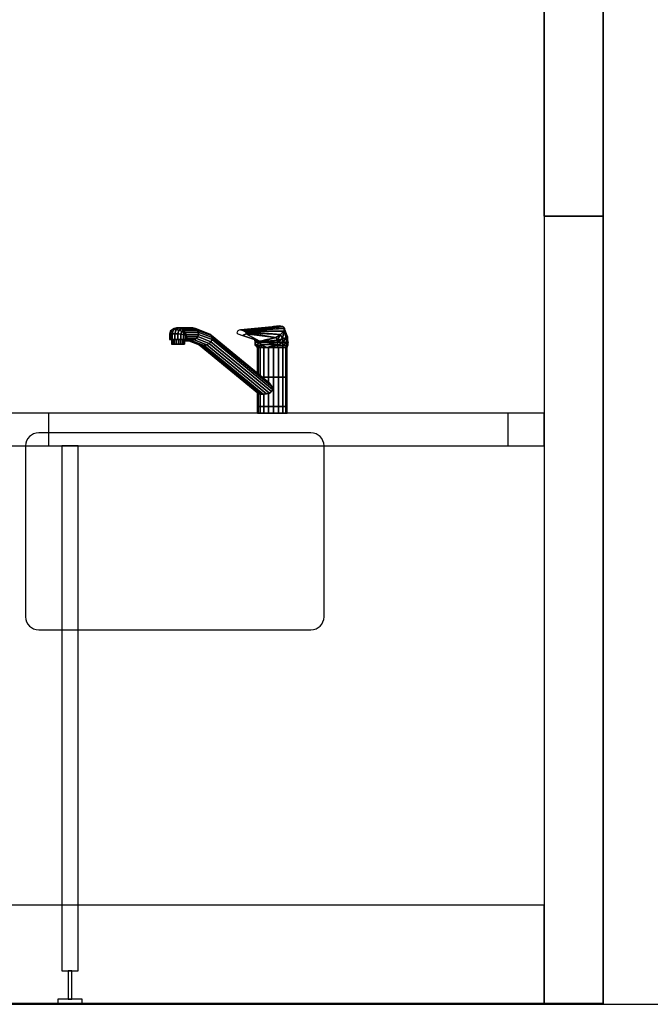
# Model space of a CAD drawing. Extents: x -2900 to 82854, y -900 to 39626.
# Drawn here: x 69172 to 70132, y 13880 to 15381 of the extents above; entities that cross this region are included whole.
import ezdxf

# ---------------------------------------------------------------- set-up
doc = ezdxf.new("R2010")
doc.units = 0
doc.layers.add('X-ARC-ELEV', color=11, linetype='CONTINUOUS')
doc.layers.add('X-XREF', color=7, linetype='CONTINUOUS')

# ---------------------------------------------------------------- blocks, each defined once
blk = doc.blocks.new('A$C569ee1c4')
at = {"layer": 'X-ARC-ELEV'}
for p, q in [((16495.7, 11456.4), (16495.7, 10256.4)), ((16495.7, 10256.4), (16495.7, 11456.4)), ((16585.7, 10256.4), (16585.7, 11456.4)), ((16585.7, 11456.4), (16585.7, 10256.4)), ((16495.7, 10256.4), (16585.7, 10256.4)), ((16585.7, 10256.4), (16495.7, 10256.4)), ((16495.7, 10256.4), (16495.7, 9056.4)), ((16495.7, 10256.4), (16495.7, 9056.4)), ((16585.7, 10256.4), (16495.7, 10256.4)), ((16585.7, 9056.4), (16585.7, 10256.4)), ((16585.7, 10256.4), (16585.7, 9056.4)), ((15931.7, 10085.1), (15927.8, 10082.7)), ((15931.7, 10085.1), (15927.8, 10082.7)), ((15927.8, 10082.7), (15930.9, 10083.6)), ((15930.9, 10083.6), (15927.8, 10082.7)), ((15930.9, 10083.6), (15927.8, 10082.7)), ((15930.9, 10083.6), (15929, 10077.4)), ((15929, 10077.4), (15930.9, 10083.6)), ((15935.3, 10086.3), (15930.9, 10083.6)), ((15930.9, 10083.6), (15935.3, 10086.3)), ((15930.9, 10083.6), (15934.8, 10083.6)), ((15934.8, 10083.6), (15930.9, 10083.6)), ((15934.8, 10083.6), (15930.9, 10083.6)), ((15935.3, 10086.3), (15931.7, 10085.1)), ((15935.3, 10086.3), (15931.7, 10085.1)), ((15934.8, 10083.6), (15932.9, 10077.4)), ((15932.9, 10077.4), (15934.8, 10083.6)), ((15939.2, 10086.3), (15934.8, 10083.6)), ((15934.8, 10083.6), (15939.2, 10086.3)), ((15934.8, 10083.6), (15939.1, 10082.7)), ((15939.1, 10082.7), (15934.8, 10083.6)), ((15939.1, 10082.7), (15934.8, 10083.6)), ((15939.2, 10086.3), (15935.3, 10086.3)), ((15939.2, 10086.3), (15935.3, 10086.3)), ((15943, 10085.1), (15939.1, 10082.7)), ((15939.1, 10082.7), (15943, 10085.1)), ((15939.2, 10086.3), (15943, 10085.1)), ((15960.6, 10086.3), (15939.2, 10086.3)), ((15943, 10085.1), (15939.2, 10086.3)), ((15943, 10085.1), (15939.2, 10086.3)), ((15960.6, 10086.3), (15939.2, 10086.3)), ((15943, 10085.1), (15946.4, 10082.9)), ((15964.2, 10085.1), (15943, 10085.1)), ((15943, 10085.1), (15964.2, 10085.1)), ((15946.4, 10082.9), (15943, 10085.1)), ((15946.4, 10082.9), (15943, 10085.1)), ((15964.2, 10085.1), (15960.6, 10086.3)), ((15964.2, 10085.1), (15960.6, 10086.3)), ((15986.3, 10076.5), (15964.2, 10085.1)), ((15964.2, 10085.1), (15967, 10082.9)), ((15967, 10082.9), (15964.2, 10085.1)), ((15986.3, 10076.5), (15964.2, 10085.1)), ((16092, 10088.8), (16032.9, 10083.3)), ((16092, 10088.8), (16032.9, 10083.3)), ((16032.9, 10083.3), (16097.8, 10087.9)), ((16097.8, 10087.9), (16032.9, 10083.3)), ((16035.2, 10082.9), (16097.8, 10087.9)), ((16097.8, 10087.9), (16035.2, 10082.9)), ((16100, 10085.2), (16035.2, 10082.9)), ((16035.2, 10082.9), (16100, 10085.2)), ((16037.7, 10082), (16100, 10085.2)), ((16100, 10085.2), (16037.7, 10082)), ((16083.5, 10088.3), (16082.1, 10087.9)), ((16083.5, 10088.3), (16082.1, 10087.9)), ((16082.1, 10087.9), (16083.6, 10088.1)), ((16091.8, 10089.3), (16083.5, 10088.3)), ((16091.8, 10089.3), (16083.5, 10088.3)), ((16083.5, 10088.3), (16083.8, 10088.1)), ((16083.6, 10088.1), (16083.5, 10088.3)), ((16083.8, 10088.1), (16083.5, 10088.3)), ((16083.5, 10088.3), (16083.6, 10088.1)), ((16083.6, 10088.1), (16083.8, 10088.1)), ((16083.8, 10088.1), (16092, 10088.8)), ((16097.6, 10088.3), (16091.8, 10089.3)), ((16091.8, 10089.3), (16092.2, 10088.8)), ((16091.8, 10089.3), (16092, 10088.8)), ((16092.2, 10088.8), (16091.8, 10089.3)), ((16092, 10088.8), (16091.8, 10089.3)), ((16097.6, 10088.3), (16091.8, 10089.3)), ((16092, 10088.8), (16092.2, 10088.8)), ((16097.8, 10087.9), (16092, 10088.8)), ((16092.2, 10088.8), (16097.8, 10087.9)), ((16097.6, 10088.3), (16097.9, 10087.8)), ((16100.1, 10085.5), (16097.6, 10088.3)), ((16097.9, 10087.8), (16097.6, 10088.3)), ((16097.6, 10088.3), (16097.8, 10087.9)), ((16097.8, 10087.9), (16097.6, 10088.3)), ((16100.1, 10085.5), (16097.6, 10088.3)), ((16097.8, 10087.9), (16097.8, 10087.9)), ((16097.8, 10087.9), (16097.8, 10087.9)), ((16097.8, 10087.9), (16097.9, 10087.8)), ((16097.9, 10087.8), (16097.8, 10087.9)), ((16097.9, 10087.8), (16100.1, 10085.4)), ((16100.1, 10085.4), (16097.9, 10087.8)), ((16100.1, 10085.5), (16098.9, 10081.4)), ((16098.9, 10081.4), (16100.1, 10085.5)), ((16098.9, 10081.4), (16100, 10085.2)), ((16100, 10085.2), (16100.1, 10085.4)), ((16102.5, 10071.4), (16100.1, 10085.5)), ((16100.1, 10085.4), (16100.1, 10085.5)), ((16100.1, 10085.5), (16100.2, 10085.1)), ((16100.2, 10085.2), (16100.1, 10085.5)), ((16100.2, 10085.2), (16100.1, 10085.5)), ((16100.2, 10085.1), (16100.2, 10085.2)), ((16100.2, 10085.2), (16100.2, 10085)), ((16104.4, 10073), (16100.2, 10085.2)), ((16100.2, 10085.2), (16100.2, 10085.1)), ((16100.2, 10085), (16100.3, 10085.2)), ((16100.3, 10085.2), (16100.2, 10085.2)), ((16100.2, 10085.2), (16100.2, 10085.2)), ((16100.2, 10085.2), (16100.3, 10085.2)), ((16100.3, 10085.2), (16100.2, 10085.2)), ((16104.4, 10073), (16100.2, 10085.2)), ((16100.2, 10085.1), (16100.2, 10085)), ((16100.2, 10085), (16102.5, 10071.4)), ((15926, 10081), (15924.7, 10076.7)), ((15926, 10081), (15924.7, 10076.7)), ((15924.7, 10076.7), (15926.2, 10077.2)), ((15926.2, 10077.2), (15924.7, 10076.7)), ((15926.2, 10077.2), (15924.7, 10076.7)), ((15924.7, 10076.7), (15924.7, 10068.4)), ((15924.7, 10076.7), (15924.7, 10068.4)), ((15924.7, 10068.4), (15926.2, 10068.4)), ((15926.2, 10068.4), (15924.7, 10068.4)), ((15927.8, 10082.7), (15926, 10081)), ((15927.8, 10082.7), (15926, 10081)), ((15927.8, 10082.7), (15926.2, 10077.2)), ((15926.2, 10077.2), (15927.8, 10082.7)), ((15926.2, 10077.2), (15929, 10077.4)), ((15929, 10077.4), (15926.2, 10077.2)), ((15929, 10077.4), (15926.2, 10077.2)), ((15926.2, 10077.2), (15926.2, 10068.4)), ((15926.2, 10068.4), (15926.2, 10077.2)), ((15926.2, 10068.4), (15929, 10068.4)), ((15929, 10068.4), (15926.2, 10068.4)), ((15928.3, 10068.4), (15928, 10068.4)), ((15928, 10068.4), (15928, 10061.4)), ((15928, 10068.4), (15928, 10061.4)), ((15929.7, 10068.4), (15928.3, 10068.4)), ((15928.3, 10068.4), (15928.3, 10061.4)), ((15928.3, 10061.4), (15928.3, 10068.4)), ((15929, 10077.4), (15932.9, 10077.4)), ((15932.9, 10077.4), (15929, 10077.4)), ((15929, 10077.4), (15929, 10068.4)), ((15929, 10068.4), (15929, 10077.4)), ((15932.9, 10077.4), (15929, 10077.4)), ((15929, 10068.4), (15932.9, 10068.4)), ((15929.7, 10068.4), (15929, 10068.4)), ((15932.2, 10068.4), (15929.7, 10068.4)), ((15929.7, 10068.4), (15929.7, 10061.4)), ((15929.7, 10061.4), (15929.7, 10068.4)), ((15932.2, 10068.4), (15929.7, 10068.4)), ((15935.4, 10068.4), (15932.2, 10068.4)), ((15932.2, 10068.4), (15932.2, 10061.4)), ((15932.2, 10061.4), (15932.2, 10068.4)), ((15932.9, 10068.4), (15932.2, 10068.4)), ((15932.9, 10077.4), (15937.5, 10077.2)), ((15937.5, 10077.2), (15932.9, 10077.4)), ((15932.9, 10077.4), (15932.9, 10068.4)), ((15932.9, 10068.4), (15932.9, 10077.4)), ((15937.5, 10077.2), (15932.9, 10077.4)), ((15932.9, 10068.4), (15937.5, 10068.4)), ((15937.5, 10068.4), (15932.9, 10068.4)), ((15938.8, 10068.4), (15935.4, 10068.4)), ((15935.4, 10068.4), (15935.4, 10061.4)), ((15935.4, 10061.4), (15935.4, 10068.4)), ((15939.1, 10082.7), (15937.5, 10077.2)), ((15937.5, 10077.2), (15939.1, 10082.7)), ((15937.5, 10077.2), (15942.1, 10076.7)), ((15942.1, 10076.7), (15937.5, 10077.2)), ((15937.5, 10077.2), (15937.5, 10068.4)), ((15937.5, 10068.4), (15937.5, 10077.2)), ((15942.1, 10076.7), (15937.5, 10077.2)), ((15937.5, 10068.4), (15942.1, 10068.4)), ((15942.1, 10068.4), (15937.5, 10068.4)), ((15938.8, 10068.4), (15938.8, 10061.4)), ((15942.2, 10068.4), (15938.8, 10068.4)), ((15938.8, 10061.4), (15938.8, 10068.4)), ((15939.1, 10082.7), (15943.4, 10081)), ((15943.4, 10081), (15939.1, 10082.7)), ((15943.4, 10081), (15939.1, 10082.7)), ((15943.4, 10081), (15942.1, 10076.7)), ((15942.1, 10076.7), (15943.4, 10081)), ((15942.1, 10076.7), (15946.2, 10076.1)), ((15946.2, 10076.1), (15942.1, 10076.7)), ((15942.1, 10076.7), (15942.1, 10068.4)), ((15942.1, 10068.4), (15942.1, 10076.7)), ((15946.2, 10076.1), (15942.1, 10076.7)), ((15942.1, 10068.4), (15946.2, 10068.4)), ((15946.2, 10068.4), (15942.1, 10068.4)), ((15945, 10068.4), (15942.2, 10068.4)), ((15942.2, 10068.4), (15942.2, 10061.4)), ((15942.2, 10061.4), (15942.2, 10068.4)), ((15946.4, 10082.9), (15943.4, 10081)), ((15943.4, 10081), (15946.4, 10082.9)), ((15943.4, 10081), (15946.9, 10078.7)), ((15946.9, 10078.7), (15943.4, 10081)), ((15946.9, 10078.7), (15943.4, 10081)), ((15947, 10068.4), (15945, 10068.4)), ((15945, 10068.4), (15945, 10061.4)), ((15945, 10061.4), (15945, 10068.4)), ((15946.9, 10078.7), (15946.2, 10076.1)), ((15946.2, 10076.1), (15946.9, 10078.7)), ((15946.2, 10076.1), (15949.3, 10075.4)), ((15949.3, 10075.4), (15946.2, 10076.1)), ((15946.2, 10076.1), (15946.2, 10068.4)), ((15946.2, 10068.4), (15946.2, 10076.1)), ((15946.2, 10068.4), (15949.3, 10068.4)), ((15949.3, 10068.4), (15946.2, 10068.4)), ((15946.4, 10082.9), (15948.8, 10079.8)), ((15967, 10082.9), (15946.4, 10082.9)), ((15946.4, 10082.9), (15967, 10082.9)), ((15948.8, 10079.8), (15946.4, 10082.9)), ((15948.8, 10079.8), (15946.4, 10082.9)), ((15948.8, 10079.8), (15946.9, 10078.7)), ((15946.9, 10078.7), (15948.8, 10079.8)), ((15946.9, 10078.7), (15949.5, 10076.1)), ((15949.5, 10076.1), (15946.9, 10078.7)), ((15947, 10061.4), (15947, 10068.4)), ((15947, 10068.4), (15947, 10061.4)), ((15947.1, 10068.4), (15947, 10068.4)), ((15947.1, 10068.4), (15947.7, 10067.8)), ((15951.2, 10068.4), (15947.1, 10068.4)), ((15947.7, 10067.8), (15947.1, 10068.4)), ((15948.8, 10079.8), (15950, 10076.4)), ((15968.7, 10079.8), (15948.8, 10079.8)), ((15948.8, 10079.8), (15968.7, 10079.8)), ((15950, 10076.4), (15948.8, 10079.8)), ((15949.3, 10075.4), (15949.5, 10076.1)), ((15949.5, 10076.1), (15949.3, 10075.4)), ((15949.5, 10076.1), (15949.3, 10075.4)), ((15949.3, 10075.4), (15949.9, 10075.2)), ((15949.3, 10068.4), (15949.3, 10075.4)), ((15949.9, 10075.2), (15949.3, 10075.4)), ((15949.3, 10075.4), (15949.3, 10068.4)), ((15949.9, 10075.2), (15949.3, 10075.4)), ((15949.3, 10068.4), (15951, 10068.4)), ((15951, 10068.4), (15949.3, 10068.4)), ((15949.5, 10076.1), (15950, 10076.4)), ((15950, 10076.4), (15949.5, 10076.1)), ((15950, 10076.4), (15949.5, 10076.1)), ((15949.5, 10076.1), (15949.9, 10075.2)), ((15949.9, 10075.2), (15949.5, 10076.1)), ((15950, 10076.4), (15949.9, 10075.2)), ((15949.9, 10075.2), (15950, 10076.4)), ((15949.9, 10075.2), (15950, 10076.4)), ((15949.9, 10075.2), (15951, 10073)), ((15951, 10073), (15949.9, 10075.2)), ((15950, 10076.4), (15969.1, 10076.4)), ((15969.1, 10076.4), (15950, 10076.4)), ((15951, 10073), (15951.2, 10070)), ((15968, 10073), (15951, 10073)), ((15951, 10073), (15968, 10073)), ((15951.2, 10070), (15951, 10073)), ((15951, 10073), (15951, 10068.4)), ((15951, 10068.4), (15951, 10073)), ((15951, 10068.4), (15951.2, 10068.4)), ((15951.2, 10068.4), (15951, 10068.4)), ((15965.8, 10070), (15951.2, 10070)), ((15951.2, 10070), (15951.2, 10068.4)), ((15951.2, 10070), (15965.8, 10070)), ((15951.2, 10068.4), (15951.2, 10070)), ((15951.2, 10070), (15951.2, 10068.4)), ((15965.8, 10070), (15962.6, 10067.8)), ((15962.6, 10067.8), (15965.8, 10070)), ((15968, 10073), (15965.8, 10070)), ((15965.8, 10070), (15968, 10073)), ((15985.1, 10062.4), (15965.8, 10070)), ((15965.8, 10070), (15985.1, 10062.4)), ((15967, 10082.9), (15968.7, 10079.8)), ((15988.7, 10074.4), (15967, 10082.9)), ((15967, 10082.9), (15988.7, 10074.4)), ((15968.7, 10079.8), (15967, 10082.9)), ((15969.1, 10076.4), (15968, 10073)), ((15968, 10073), (15969.1, 10076.4)), ((15987.9, 10065.2), (15968, 10073)), ((15968, 10073), (15987.9, 10065.2)), ((15989.8, 10071.6), (15968.7, 10079.8)), ((15968.7, 10079.8), (15969.1, 10076.4)), ((15968.7, 10079.8), (15989.8, 10071.6)), ((15969.1, 10076.4), (15968.7, 10079.8)), ((15969.1, 10076.4), (15989.6, 10068.4)), ((15989.6, 10068.4), (15969.1, 10076.4)), ((15986.3, 10076.5), (15988.7, 10074.4)), ((16072.5, 10005.5), (15986.3, 10076.5)), ((15988.7, 10074.4), (15986.3, 10076.5)), ((16072.5, 10005.5), (15986.3, 10076.5)), ((15989.6, 10068.4), (15987.9, 10065.2)), ((15987.9, 10065.2), (15989.6, 10068.4)), ((15988.7, 10074.4), (15989.8, 10071.6)), ((16077, 10001.8), (15988.7, 10074.4)), ((15988.7, 10074.4), (16077, 10001.8)), ((15989.8, 10071.6), (15988.7, 10074.4)), ((15989.8, 10071.6), (15989.6, 10068.4)), ((15989.6, 10068.4), (15989.8, 10071.6)), ((15989.6, 10068.4), (16081.8, 9992.5)), ((16081.8, 9992.5), (15989.6, 10068.4)), ((16080.6, 9996.9), (15989.8, 10071.6)), ((15989.8, 10071.6), (16080.6, 9996.9)), ((16028.3, 10080.7), (16027.6, 10078.9)), ((16028.3, 10080.7), (16027.6, 10078.9)), ((16027.6, 10078.9), (16028.9, 10077.2)), ((16027.6, 10078.9), (16028.9, 10077.2)), ((16029.2, 10082), (16028.3, 10080.7)), ((16029.2, 10082), (16028.3, 10080.7)), ((16028.9, 10077.2), (16036.3, 10074.5)), ((16028.9, 10077.2), (16036.3, 10074.5)), ((16031, 10082.9), (16029.2, 10082)), ((16031, 10082.9), (16029.2, 10082)), ((16032.9, 10083.3), (16031, 10082.9)), ((16032.9, 10083.3), (16031, 10082.9)), ((16032.9, 10083.3), (16035.2, 10082.9)), ((16035.2, 10082.9), (16032.9, 10083.3)), ((16035.2, 10082.9), (16032.9, 10083.3)), ((16035.2, 10082.9), (16037.7, 10082)), ((16037.7, 10082), (16035.2, 10082.9)), ((16037.7, 10082), (16035.2, 10082.9)), ((16041.7, 10077.2), (16036.3, 10074.5)), ((16036.3, 10074.5), (16041.7, 10077.2)), ((16036.3, 10074.5), (16041.7, 10077.2)), ((16036.3, 10074.5), (16062.1, 10065.9)), ((16062.1, 10065.9), (16036.3, 10074.5)), ((16037.7, 10082), (16039.6, 10080.7)), ((16098.7, 10081.2), (16037.7, 10082)), ((16039.6, 10080.7), (16037.7, 10082)), ((16037.7, 10082), (16098.7, 10081.2)), ((16039.6, 10080.7), (16037.7, 10082)), ((16098.7, 10081.2), (16039.6, 10080.7)), ((16039.6, 10080.7), (16098.7, 10081.2)), ((16039.6, 10080.7), (16094.2, 10076.4)), ((16039.6, 10080.7), (16041.7, 10078.9)), ((16094.2, 10076.4), (16039.6, 10080.7)), ((16041.7, 10078.9), (16039.6, 10080.7)), ((16041.7, 10078.9), (16039.6, 10080.7)), ((16041.7, 10078.9), (16086.6, 10071.7)), ((16094.2, 10076.4), (16041.7, 10078.9)), ((16086.6, 10071.7), (16041.7, 10078.9)), ((16041.7, 10078.9), (16041.7, 10077.2)), ((16041.7, 10078.9), (16094.2, 10076.4)), ((16041.7, 10077.2), (16041.7, 10078.9)), ((16041.7, 10077.2), (16041.7, 10078.9)), ((16094.2, 10076.4), (16041.7, 10078.9)), ((16041.7, 10077.2), (16086.6, 10071.7)), ((16086.6, 10071.7), (16041.7, 10077.2)), ((16041.7, 10077.2), (16062.1, 10065.9)), ((16062.1, 10065.9), (16041.7, 10077.2)), ((16086.6, 10071.7), (16041.7, 10077.2)), ((16054.2, 10068.5), (16054.8, 10067.5)), ((16061, 10066.2), (16054.2, 10068.5)), ((16054.8, 10067.5), (16054.2, 10068.5)), ((16062.1, 10065.9), (16086.6, 10071.7)), ((16086.7, 10071.5), (16062.3, 10065.5)), ((16062.3, 10065.5), (16086.7, 10071.5)), ((16063.3, 10065.1), (16086.7, 10071.5)), ((16086.7, 10071.5), (16063.3, 10065.1)), ((16073.1, 10068.5), (16069, 10067.5)), ((16078.8, 10069.8), (16073.1, 10068.5)), ((16073.1, 10068.5), (16073.5, 10068.2)), ((16073.5, 10068.2), (16073.1, 10068.5)), ((16073.5, 10068.2), (16078.8, 10069.5)), ((16081.6, 10070.5), (16078.8, 10069.8)), ((16078.8, 10069.5), (16081.9, 10070.3)), ((16078.8, 10069.8), (16078.8, 10069.5)), ((16078.8, 10069.5), (16078.8, 10069.8)), ((16086.6, 10071.7), (16081.6, 10070.5)), ((16081.6, 10070.5), (16081.9, 10070.3)), ((16081.9, 10070.3), (16081.6, 10070.5)), ((16081.9, 10070.3), (16086.7, 10071.5)), ((16086.6, 10071.7), (16094.2, 10076.4)), ((16088.4, 10072.8), (16086.6, 10071.7)), ((16094.2, 10076.4), (16086.7, 10071.5)), ((16086.7, 10071.5), (16094.2, 10076.4)), ((16086.7, 10071.5), (16088.4, 10072.6)), ((16086.7, 10071.5), (16088.7, 10067.5)), ((16088.7, 10067.5), (16086.7, 10071.5)), ((16088.7, 10067.5), (16086.7, 10071.5)), ((16089.1, 10073.2), (16088.4, 10072.8)), ((16088.4, 10072.6), (16089.2, 10073.2)), ((16088.4, 10072.8), (16088.4, 10072.6)), ((16088.4, 10072.6), (16088.4, 10072.8)), ((16088.7, 10067.5), (16094.2, 10076.4)), ((16094.2, 10076.4), (16088.7, 10067.5)), ((16097, 10069.4), (16088.7, 10067.5)), ((16088.7, 10067.5), (16097, 10069.4)), ((16090.7, 10074.2), (16089.1, 10073.2)), ((16089.1, 10073.2), (16089.2, 10073.2)), ((16089.2, 10073.2), (16089.1, 10073.2)), ((16089.2, 10073.2), (16090.9, 10074.3)), ((16089.3, 10064.4), (16097, 10069.4)), ((16097, 10069.4), (16089.3, 10064.4)), ((16094.2, 10076.4), (16090.7, 10074.2)), ((16090.9, 10074.3), (16090.7, 10074.2)), ((16090.7, 10074.2), (16090.9, 10074.3)), ((16090.9, 10074.3), (16094.2, 10076.4)), ((16098.9, 10081.4), (16094.2, 10076.4)), ((16094.2, 10076.4), (16098.9, 10081.4)), ((16094.2, 10076.4), (16098.7, 10081.2)), ((16097, 10069.4), (16094.2, 10076.4)), ((16094.2, 10076.4), (16097, 10069.4)), ((16097, 10069.4), (16098.9, 10081.4)), ((16098.9, 10081.4), (16097, 10069.4)), ((16102.5, 10071.4), (16097, 10069.4)), ((16097, 10069.4), (16102.5, 10071.4)), ((16097.7, 10064.4), (16097, 10069.4)), ((16097, 10069.4), (16097.7, 10064.4)), ((16097.7, 10064.4), (16102.5, 10071.4)), ((16102.5, 10071.4), (16097.7, 10064.4)), ((16098.7, 10081.2), (16098.9, 10081.4)), ((16102.5, 10071.4), (16098.9, 10081.4)), ((16098.9, 10081.4), (16102.5, 10071.4)), ((16104.4, 10073), (16102.5, 10071.4)), ((16102.5, 10071.4), (16104.4, 10073)), ((16103.4, 10064.4), (16102.5, 10071.4)), ((16102.5, 10071.4), (16103.4, 10064.4)), ((16103.4, 10064.4), (16104.4, 10073)), ((16104.4, 10073), (16103.4, 10064.4)), ((16105.4, 10064.4), (16104.4, 10073)), ((16105.4, 10064.4), (16104.4, 10073)), ((15928, 10061.4), (15928.3, 10061.4)), ((15928.3, 10061.4), (15928, 10061.4)), ((15928.3, 10061.4), (15929.7, 10061.4)), ((15929.7, 10061.4), (15928.3, 10061.4)), ((15929.7, 10061.4), (15932.2, 10061.4)), ((15932.2, 10061.4), (15929.7, 10061.4)), ((15932.2, 10061.4), (15935.4, 10061.4)), ((15935.4, 10061.4), (15932.2, 10061.4)), ((15935.4, 10061.4), (15938.8, 10061.4)), ((15938.8, 10061.4), (15935.4, 10061.4)), ((15938.8, 10061.4), (15942.2, 10061.4)), ((15942.2, 10061.4), (15938.8, 10061.4)), ((15942.2, 10061.4), (15945, 10061.4)), ((15945, 10061.4), (15942.2, 10061.4)), ((15945, 10061.4), (15947, 10061.4)), ((15947, 10061.4), (15945, 10061.4)), ((15947, 10061.4), (15947.9, 10061.4)), ((15947.9, 10061.4), (15947, 10061.4)), ((15962.6, 10067.8), (15947.7, 10067.8)), ((15947.7, 10067.8), (15947.9, 10067.7)), ((15947.7, 10067.8), (15962.6, 10067.8)), ((15947.9, 10067.7), (15947.7, 10067.8)), ((15947.9, 10067.7), (15947.9, 10066.6)), ((15947.9, 10061.4), (15947.9, 10067.7)), ((15947.9, 10067.7), (15947.9, 10061.4)), ((15947.9, 10066.6), (15958.8, 10066.6)), ((15958.8, 10066.6), (15947.9, 10066.6)), ((15954.8, 10066.6), (15954.3, 10066.6)), ((15954.3, 10066.6), (15970.2, 10060.4)), ((15970.2, 10060.4), (15954.3, 10066.6)), ((15973.6, 10059.3), (15954.8, 10066.6)), ((15958.8, 10066.6), (15954.8, 10066.6)), ((15954.8, 10066.6), (15973.6, 10059.3)), ((15962.6, 10067.8), (15958.8, 10066.6)), ((15958.8, 10066.6), (15962.6, 10067.8)), ((15977.5, 10059.3), (15958.8, 10066.6)), ((15958.8, 10066.6), (15977.5, 10059.3)), ((15981.5, 10060.4), (15962.6, 10067.8)), ((15962.6, 10067.8), (15981.5, 10060.4)), ((15970.2, 10060.4), (16061.2, 9985.5)), ((15973.6, 10059.3), (15970.2, 10060.4)), ((15970.2, 10060.4), (15973.6, 10059.3)), ((16061.2, 9985.5), (15970.2, 10060.4)), ((16063.8, 9985), (15973.6, 10059.3)), ((15977.5, 10059.3), (15973.6, 10059.3)), ((15973.6, 10059.3), (16063.8, 9985)), ((15973.6, 10059.3), (15977.5, 10059.3)), ((15981.5, 10060.4), (15977.5, 10059.3)), ((15977.5, 10059.3), (15981.5, 10060.4)), ((16067.8, 9985), (15977.5, 10059.3)), ((15977.5, 10059.3), (16067.8, 9985)), ((15985.1, 10062.4), (15981.5, 10060.4)), ((15981.5, 10060.4), (15985.1, 10062.4)), ((16072.5, 9985.5), (15981.5, 10060.4)), ((15981.5, 10060.4), (16072.5, 9985.5)), ((15987.9, 10065.2), (15985.1, 10062.4)), ((15985.1, 10062.4), (15987.9, 10065.2)), ((16077, 9986.9), (15985.1, 10062.4)), ((15985.1, 10062.4), (16077, 9986.9)), ((16080.3, 9989.2), (15987.9, 10065.2)), ((15987.9, 10065.2), (16080.3, 9989.2)), ((16054.8, 10067.5), (16055.3, 10064.4)), ((16063.3, 10065.1), (16054.8, 10067.5)), ((16054.8, 10067.5), (16062.3, 10065.5)), ((16054.8, 10067.5), (16063.3, 10065.1)), ((16062.3, 10065.5), (16054.8, 10067.5)), ((16055.3, 10064.4), (16054.8, 10067.5)), ((16055.3, 10064.4), (16063.3, 10065.1)), ((16063.3, 10065.1), (16055.3, 10064.4)), ((16055.3, 10064.4), (16055.3, 10059.4)), ((16055.3, 10059.4), (16063.7, 10064.4)), ((16063.7, 10064.4), (16055.3, 10064.4)), ((16055.3, 10064.4), (16063.7, 10064.4)), ((16063.7, 10064.4), (16055.3, 10059.4)), ((16055.3, 10059.4), (16055.3, 10064.4)), ((16055.3, 10059.4), (16062.7, 10059.4)), ((16055.3, 10059.4), (16062.7, 10059.4)), ((16062.2, 10059.4), (16056.6, 10059.4)), ((16056.6, 10059.4), (16059, 10056.4)), ((16059, 10056.4), (16056.6, 10059.4)), ((16062.2, 10059.4), (16059, 10056.4)), ((16059, 10056.4), (16062.2, 10059.4)), ((16059, 10056.4), (16060.7, 10056.4)), ((16059.7, 10056.4), (16059.1, 10056.4)), ((16059.1, 10056.4), (16059.1, 10016.6)), ((16059.1, 10016.6), (16059.1, 10056.4)), ((16059.4, 10056.4), (16059.7, 10056.4)), ((16059.7, 10016), (16059.7, 10056.4)), ((16059.7, 10056.4), (16059.7, 10016)), ((16063.1, 10056.4), (16059.7, 10056.4)), ((16059.7, 10056.4), (16060.4, 10056.4)), ((16060.7, 10056.4), (16063.7, 10060.9)), ((16063.7, 10060.9), (16060.7, 10056.4)), ((16060.7, 10056.4), (16065.6, 10056.4)), ((16062.1, 10065.9), (16061, 10066.2)), ((16061, 10066.2), (16062.3, 10065.5)), ((16062.3, 10065.5), (16061, 10066.2)), ((16061, 10066.2), (16062.3, 10065.5)), ((16061.9, 10056.4), (16063.1, 10056.4)), ((16065.3, 10066.6), (16062.1, 10065.9)), ((16062.7, 10059.4), (16062.2, 10059.4)), ((16062.3, 10065.5), (16065.9, 10066.4)), ((16063.3, 10065.1), (16062.3, 10065.5)), ((16062.3, 10065.5), (16063.3, 10065.1)), ((16063.7, 10060.9), (16062.7, 10059.4)), ((16062.7, 10059.4), (16063.7, 10060.9)), ((16062.7, 10059.4), (16063.7, 10060.9)), ((16063.7, 10060.9), (16062.7, 10059.4)), ((16063.7, 10059.4), (16062.7, 10059.4)), ((16062.7, 10059.4), (16063.7, 10059.4)), ((16062.7, 10059.4), (16063.7, 10059.4)), ((16063.1, 10013.3), (16063.1, 10056.4)), ((16063.1, 10056.4), (16063.1, 10013.3)), ((16068.6, 10056.4), (16063.1, 10056.4)), ((16063.1, 10056.4), (16064.6, 10056.4)), ((16088.7, 10067.5), (16063.3, 10065.1)), ((16063.3, 10065.1), (16088.7, 10067.5)), ((16063.7, 10064.4), (16063.3, 10065.1)), ((16063.3, 10065.1), (16063.7, 10064.4)), ((16063.7, 10064.4), (16088.7, 10067.5)), ((16088.7, 10067.5), (16063.7, 10064.4)), ((16063.7, 10064.4), (16089.3, 10064.4)), ((16063.7, 10060.9), (16063.7, 10064.4)), ((16063.7, 10064.4), (16063.7, 10060.9)), ((16089.3, 10064.4), (16063.7, 10064.4)), ((16072.9, 10056.4), (16063.7, 10060.9)), ((16063.7, 10060.9), (16066.7, 10059.4)), ((16089.3, 10060.9), (16063.7, 10060.9)), ((16063.7, 10060.9), (16072.9, 10056.4)), ((16063.7, 10059.4), (16063.7, 10060.9)), ((16063.7, 10060.9), (16071.4, 10060.9)), ((16065.9, 10059.8), (16063.7, 10060.9)), ((16063.7, 10060.9), (16063.7, 10059.4)), ((16063.7, 10059.4), (16065.9, 10059.8)), ((16065.9, 10059.8), (16063.7, 10059.4)), ((16064.3, 10059.4), (16063.7, 10059.4)), ((16063.7, 10059.4), (16066.7, 10059.4)), ((16063.7, 10059.4), (16066.7, 10059.4)), ((16065.6, 10056.4), (16064.3, 10059.4)), ((16066.7, 10059.4), (16064.3, 10059.4)), ((16064.3, 10059.4), (16065.6, 10056.4)), ((16069, 10067.5), (16065.3, 10066.6)), ((16065.3, 10066.6), (16065.9, 10066.4)), ((16065.9, 10066.4), (16065.3, 10066.6)), ((16065.6, 10056.4), (16072.9, 10056.4)), ((16065.9, 10066.4), (16069.1, 10067.1)), ((16066.7, 10059.4), (16065.9, 10059.8)), ((16067, 10056.4), (16068.6, 10056.4)), ((16068.6, 10011.4), (16068.6, 10056.4)), ((16075.7, 10056.4), (16068.6, 10056.4)), ((16068.6, 10056.4), (16068.6, 10011.4)), ((16068.6, 10056.4), (16071.1, 10056.4)), ((16069, 10067.5), (16069.1, 10067.1)), ((16069.1, 10067.1), (16069, 10067.5)), ((16069.1, 10067.1), (16073.5, 10068.2)), ((16071.4, 10060.9), (16089.3, 10064.4)), ((16089.3, 10064.4), (16071.4, 10060.9)), ((16071.4, 10060.9), (16089.3, 10060.9)), ((16089.3, 10060.9), (16072.9, 10056.4)), ((16072.9, 10056.4), (16089.3, 10060.9)), ((16072.9, 10056.4), (16081.5, 10056.4)), ((16074.2, 10056.4), (16075.7, 10056.4)), ((16075.7, 10011.4), (16075.7, 10056.4)), ((16083.4, 10056.4), (16075.7, 10056.4)), ((16075.7, 10056.4), (16075.7, 10011.4)), ((16075.7, 10056.4), (16079.2, 10056.4)), ((16081.5, 10056.4), (16086.7, 10059.4)), ((16086.7, 10059.4), (16081.5, 10056.4)), ((16081.5, 10056.4), (16090.1, 10056.4)), ((16082.4, 10056.4), (16083.4, 10056.4)), ((16083.4, 10011.4), (16083.4, 10056.4)), ((16091, 10056.4), (16083.4, 10056.4)), ((16083.4, 10056.4), (16083.4, 10011.4)), ((16083.4, 10056.4), (16087.9, 10056.4)), ((16083.9, 10059.4), (16089.3, 10060.9)), ((16089.3, 10060.9), (16083.9, 10059.4)), ((16086.7, 10059.4), (16083.9, 10059.4)), ((16083.9, 10059.4), (16089.3, 10059.4)), ((16083.9, 10059.4), (16089.3, 10059.4)), ((16089.3, 10059.4), (16086.7, 10059.4)), ((16088.7, 10067.5), (16089.3, 10064.4)), ((16089.3, 10064.4), (16088.7, 10067.5)), ((16089.3, 10064.4), (16088.7, 10067.5)), ((16089.3, 10064.4), (16089.3, 10059.4)), ((16089.3, 10059.4), (16097.7, 10064.4)), ((16097.7, 10064.4), (16089.3, 10064.4)), ((16097.7, 10064.4), (16089.3, 10059.4)), ((16089.3, 10064.4), (16097.7, 10064.4)), ((16089.3, 10060.9), (16089.3, 10064.4)), ((16089.3, 10059.4), (16089.3, 10064.4)), ((16089.3, 10059.4), (16089.3, 10060.9)), ((16089.6, 10059.4), (16089.3, 10059.4)), ((16089.3, 10059.4), (16097.7, 10059.4)), ((16089.3, 10059.4), (16097.7, 10059.4)), ((16089.6, 10059.4), (16090.1, 10056.4)), ((16097.6, 10059.4), (16089.6, 10059.4)), ((16090.1, 10056.4), (16089.6, 10059.4)), ((16090.1, 10056.4), (16097.4, 10056.4)), ((16090.5, 10056.4), (16091, 10056.4)), ((16097.4, 10056.4), (16091, 10056.4)), ((16091, 10056.4), (16091, 10011.4)), ((16091, 10011.4), (16091, 10056.4)), ((16091, 10056.4), (16097.4, 10056.4)), ((16097.4, 10056.4), (16097.6, 10059.4)), ((16097.6, 10059.4), (16097.4, 10056.4)), ((16097.4, 10011.4), (16097.4, 10056.4)), ((16101.9, 10056.4), (16097.4, 10056.4)), ((16097.4, 10056.4), (16097.4, 10011.4)), ((16097.4, 10056.4), (16102.3, 10056.4)), ((16097.4, 10056.4), (16101.9, 10056.4)), ((16097.7, 10059.4), (16097.6, 10059.4)), ((16097.7, 10059.4), (16097.7, 10064.4)), ((16097.7, 10059.4), (16103.4, 10064.4)), ((16103.4, 10064.4), (16097.7, 10064.4)), ((16097.7, 10064.4), (16097.7, 10059.4)), ((16103.4, 10064.4), (16097.7, 10059.4)), ((16097.7, 10064.4), (16103.4, 10064.4)), ((16103, 10059.4), (16097.7, 10059.4)), ((16097.7, 10059.4), (16103.4, 10059.4)), ((16097.7, 10059.4), (16103.4, 10059.4)), ((16101.9, 10011.4), (16101.9, 10056.4)), ((16101.9, 10056.4), (16101.9, 10011.4)), ((16103.9, 10056.4), (16101.9, 10056.4)), ((16101.9, 10056.4), (16102, 10056.4)), ((16102.3, 10056.4), (16103, 10059.4)), ((16103, 10059.4), (16102.3, 10056.4)), ((16102.3, 10056.4), (16104, 10056.4)), ((16102.7, 10056.4), (16103.9, 10056.4)), ((16104.9, 10059.4), (16103, 10059.4)), ((16103.4, 10059.4), (16103.4, 10064.4)), ((16105.4, 10064.4), (16103.4, 10064.4)), ((16103.4, 10064.4), (16103.4, 10059.4)), ((16103.4, 10059.4), (16105.4, 10064.4)), ((16105.4, 10064.4), (16103.4, 10059.4)), ((16103.4, 10064.4), (16105.4, 10064.4)), ((16103.4, 10059.4), (16105.4, 10059.4)), ((16103.4, 10059.4), (16105.4, 10059.4)), ((16103.9, 10011.4), (16103.9, 10056.4)), ((16103.9, 10011.4), (16103.9, 10056.4)), ((16104, 10056.4), (16104.9, 10059.4)), ((16104, 10056.4), (16104.9, 10059.4)), ((16105.4, 10059.4), (16105.4, 10064.4)), ((16105.4, 10059.4), (16105.4, 10064.4)), ((16059.1, 10016.6), (16059.7, 10016)), ((16059.7, 10016), (16063.1, 10013.3)), ((16063.1, 10013.3), (16065.4, 10011.4)), ((16065.4, 10011.4), (16068.6, 10011.4)), ((16068.6, 10011.4), (16065.4, 10011.4)), ((16065.4, 10011.4), (16068.6, 10008.8)), ((16065.4, 10011.4), (16068.6, 10011.4)), ((16068.6, 10011.4), (16075.7, 10011.4)), ((16068.6, 10008.8), (16068.6, 10011.4)), ((16075.7, 10011.4), (16068.6, 10011.4)), ((16068.6, 10011.4), (16068.6, 10008.8)), ((16068.6, 10011.4), (16075.7, 10011.4)), ((16068.6, 10008.8), (16072.5, 10005.5)), ((16083.4, 10011.4), (16075.7, 10011.4)), ((16075.7, 10011.4), (16075.7, 10002.9)), ((16075.7, 10011.4), (16083.4, 10011.4)), ((16075.7, 10002.9), (16075.7, 10011.4)), ((16075.7, 10011.4), (16083.4, 10011.4)), ((16083.4, 9966.4), (16083.4, 10011.4)), ((16091, 10011.4), (16083.4, 10011.4)), ((16083.4, 10011.4), (16083.4, 9966.4)), ((16083.4, 10011.4), (16091, 10011.4)), ((16083.4, 10011.4), (16091, 10011.4)), ((16097.4, 10011.4), (16091, 10011.4)), ((16091, 10011.4), (16091, 9966.4)), ((16091, 9966.4), (16091, 10011.4)), ((16091, 10011.4), (16097.4, 10011.4)), ((16091, 10011.4), (16097.4, 10011.4)), ((16097.4, 9966.4), (16097.4, 10011.4)), ((16101.9, 10011.4), (16097.4, 10011.4)), ((16097.4, 10011.4), (16097.4, 9966.4)), ((16097.4, 10011.4), (16101.9, 10011.4)), ((16097.4, 10011.4), (16101.9, 10011.4)), ((16101.9, 9966.4), (16101.9, 10011.4)), ((16101.9, 10011.4), (16101.9, 9966.4)), ((16103.9, 10011.4), (16101.9, 10011.4)), ((16101.9, 10011.4), (16103.9, 10011.4)), ((16101.9, 10011.4), (16103.9, 10011.4)), ((16103.9, 9966.4), (16103.9, 10011.4)), ((16103.9, 9966.4), (16103.9, 10011.4)), ((16075.7, 10002.9), (16072.5, 10005.5)), ((16072.5, 10005.5), (16075.7, 10002.9)), ((16075.7, 10002.9), (16077, 10001.8)), ((16077, 10001.8), (16075.7, 10002.9)), ((16077, 10001.8), (16080.6, 9996.9)), ((16080.6, 9996.9), (16077, 10001.8)), ((16080.6, 9996.9), (16081.8, 9992.5)), ((16081.8, 9992.5), (16080.6, 9996.9)), ((16059.7, 9986.7), (16059.1, 9987.3)), ((16059.1, 9987.3), (16059.1, 9966.4)), ((16059.1, 9966.4), (16059.1, 9987.3)), ((16059.7, 9966.4), (16059.7, 9986.7)), ((16059.7, 9986.7), (16059.7, 9966.4)), ((16061.2, 9985.5), (16059.7, 9986.7)), ((16063.1, 9985.3), (16061.2, 9985.5)), ((16061.2, 9985.5), (16063.1, 9985.3)), ((16063.1, 9966.4), (16063.1, 9985.3)), ((16063.1, 9985.3), (16063.8, 9985)), ((16063.1, 9985.3), (16063.1, 9966.4)), ((16063.8, 9985), (16063.1, 9985.3)), ((16063.8, 9985), (16067.8, 9985)), ((16067.8, 9985), (16063.8, 9985)), ((16067.8, 9985), (16068.6, 9985.3)), ((16068.6, 9985.3), (16067.8, 9985)), ((16068.6, 9985.3), (16072.5, 9985.5)), ((16072.5, 9985.5), (16068.6, 9985.3)), ((16068.6, 9966.4), (16068.6, 9985.3)), ((16068.6, 9985.3), (16068.6, 9966.4)), ((16072.5, 9985.5), (16075.7, 9986.8)), ((16075.7, 9986.8), (16072.5, 9985.5)), ((16077, 9986.9), (16075.7, 9986.8)), ((16075.7, 9986.8), (16077, 9986.9)), ((16075.7, 9986.8), (16075.7, 9966.4)), ((16075.7, 9966.4), (16075.7, 9986.8)), ((16079.2, 9988.2), (16077, 9986.9)), ((16077, 9986.9), (16079.2, 9988.2)), ((16080.3, 9989.2), (16079.2, 9988.2)), ((16079.2, 9988.2), (16080.3, 9989.2)), ((16081.1, 9990.4), (16080.3, 9989.2)), ((16080.3, 9989.2), (16081.1, 9990.4)), ((16081.8, 9992.5), (16081.1, 9990.4)), ((16081.1, 9990.4), (16081.8, 9992.5)), ((16059.7, 9966.4), (16059.1, 9966.4)), ((16059.1, 9966.4), (16059.1, 9956.4)), ((16059.1, 9966.4), (16059.7, 9966.4)), ((16059.1, 9966.4), (16059.7, 9966.4)), ((16059.1, 9956.4), (16059.1, 9966.4)), ((16059.7, 9956.4), (16059.7, 9966.4)), ((16059.7, 9966.4), (16059.7, 9956.4)), ((16063.1, 9966.4), (16059.7, 9966.4)), ((16059.7, 9966.4), (16063.1, 9966.4)), ((16059.7, 9966.4), (16063.1, 9966.4)), ((16063.1, 9956.4), (16063.1, 9966.4)), ((16068.6, 9966.4), (16063.1, 9966.4)), ((16063.1, 9966.4), (16063.1, 9956.4)), ((16063.1, 9966.4), (16068.6, 9966.4)), ((16063.1, 9966.4), (16068.6, 9966.4)), ((16068.6, 9956.4), (16068.6, 9966.4)), ((16068.6, 9966.4), (16068.6, 9956.4)), ((16075.7, 9966.4), (16068.6, 9966.4)), ((16068.6, 9966.4), (16075.7, 9966.4)), ((16068.6, 9966.4), (16075.7, 9966.4)), ((16075.7, 9956.4), (16075.7, 9966.4)), ((16083.4, 9966.4), (16075.7, 9966.4)), ((16075.7, 9966.4), (16075.7, 9956.4)), ((16075.7, 9966.4), (16083.4, 9966.4)), ((16075.7, 9966.4), (16083.4, 9966.4)), ((16083.4, 9956.4), (16083.4, 9966.4)), ((16091, 9966.4), (16083.4, 9966.4)), ((16083.4, 9966.4), (16083.4, 9956.4)), ((16083.4, 9966.4), (16091, 9966.4)), ((16083.4, 9966.4), (16091, 9966.4)), ((16097.4, 9966.4), (16091, 9966.4)), ((16091, 9966.4), (16091, 9956.4)), ((16091, 9956.4), (16091, 9966.4)), ((16091, 9966.4), (16097.4, 9966.4)), ((16091, 9966.4), (16097.4, 9966.4)), ((16097.4, 9956.4), (16097.4, 9966.4)), ((16101.9, 9966.4), (16097.4, 9966.4)), ((16097.4, 9966.4), (16097.4, 9956.4)), ((16097.4, 9966.4), (16101.9, 9966.4)), ((16097.4, 9966.4), (16101.9, 9966.4)), ((16101.9, 9956.4), (16101.9, 9966.4)), ((16101.9, 9966.4), (16101.9, 9956.4)), ((16103.9, 9966.4), (16101.9, 9966.4)), ((16101.9, 9966.4), (16103.9, 9966.4)), ((16101.9, 9966.4), (16103.9, 9966.4)), ((16103.9, 9956.4), (16103.9, 9966.4)), ((16103.9, 9956.4), (16103.9, 9966.4)), ((16440.7, 9956.4), (12190.7, 9956.4)), ((16495.7, 9956.4), (15740.7, 9956.4)), ((15740.7, 9956.4), (15740.7, 9906.4)), ((16059.1, 9956.4), (16059.7, 9956.4)), ((16059.1, 9956.4), (16059.7, 9956.4)), ((16059.7, 9956.4), (16063.1, 9956.4)), ((16059.7, 9956.4), (16063.1, 9956.4)), ((16063.1, 9956.4), (16068.6, 9956.4)), ((16063.1, 9956.4), (16068.6, 9956.4)), ((16068.6, 9956.4), (16075.7, 9956.4)), ((16068.6, 9956.4), (16075.7, 9956.4)), ((16075.7, 9956.4), (16083.4, 9956.4)), ((16075.7, 9956.4), (16083.4, 9956.4)), ((16083.4, 9956.4), (16091, 9956.4)), ((16083.4, 9956.4), (16091, 9956.4)), ((16091, 9956.4), (16097.4, 9956.4)), ((16091, 9956.4), (16097.4, 9956.4)), ((16097.4, 9956.4), (16101.9, 9956.4)), ((16097.4, 9956.4), (16101.9, 9956.4)), ((16101.9, 9956.4), (16103.9, 9956.4)), ((16101.9, 9956.4), (16103.9, 9956.4)), ((16440.7, 9906.4), (16440.7, 9956.4)), ((16495.7, 9906.4), (16495.7, 9956.4)), ((16140.3, 9926.4), (15725.6, 9926.4)), ((12190.7, 9906.4), (16440.7, 9906.4)), ((15705.6, 9906.4), (15705.6, 9646)), ((15740.7, 9906.4), (16495.7, 9906.4)), ((15785.7, 9906.4), (15760.7, 9906.4)), ((15760.7, 9906.4), (15760.7, 9106.4)), ((15785.7, 9106.4), (15785.7, 9906.4)), ((16160.3, 9646), (16160.3, 9906.4)), ((15725.6, 9626), (16140.3, 9626)), ((16495.7, 9206.4), (12190.7, 9206.4)), ((16495.7, 9056.4), (16495.7, 9206.4)), ((15760.7, 9106.4), (15785.7, 9106.4)), ((15776.2, 9106.4), (15770.2, 9106.4)), ((15770.2, 9106.4), (15770.2, 9063.4)), ((15776.2, 9063.4), (15776.2, 9106.4)), ((15791.7, 9063.4), (15754.7, 9063.4)), ((15754.7, 9063.4), (15754.7, 9056.4)), ((15770.2, 9063.4), (15776.2, 9063.4)), ((15791.7, 9056.4), (15791.7, 9063.4)), ((1155.2, 9055.4), (29378.5, 9055.4)), ((16495.7, 9056.4), (12190.7, 9056.4)), ((16495.7, 9056.4), (12190.7, 9056.4)), ((12190.7, 9056.4), (16495.7, 9056.4)), ((12190.7, 9055.4), (16495.7, 9055.4)), ((16495.7, 9055.4), (12190.7, 9055.4)), ((15754.7, 9056.4), (15791.7, 9056.4)), ((16495.7, 9055.4), (16495.7, 9056.4)), ((16495.7, 9056.4), (16495.7, 9055.4)), ((16495.7, 9056.4), (16585.7, 9056.4)), ((16585.7, 9056.4), (16495.7, 9056.4))]:
    blk.add_line(p, q, dxfattribs=at)
for centre, start, end in [((15725.6, 9906.4), 90, 180), ((16140.3, 9906.4), 0, 90), ((15725.6, 9646), 180, 270), ((16140.3, 9646), 270, 0)]:
    blk.add_arc(centre, 20, start, end, dxfattribs=at)

msp = doc.modelspace()

# ---------------------------------------------------------------- block references
at = {"layer": 'X-XREF'}
msp.add_blockref('A$C569ee1c4', (53475, 4825), dxfattribs=at)

doc.saveas('drawing.dxf')
